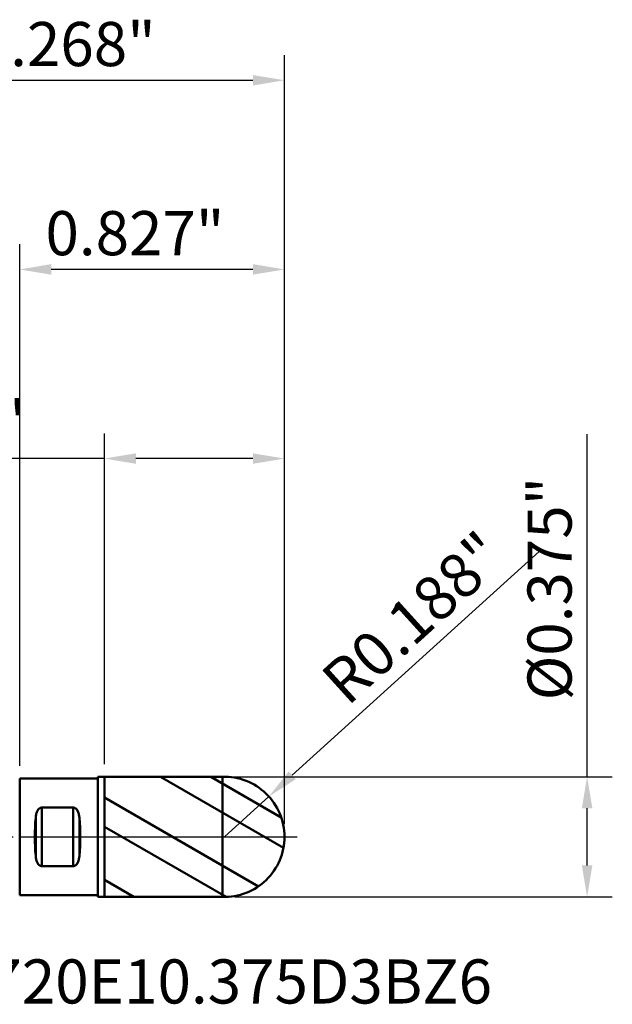
# Model space of a CAD drawing. Extents: x -1.37 to 1.85, y -0.52 to 2.55.
# Drawn here: x 0 to 1.85, y -0.52 to 2.55 of the extents above; entities that cross this region are included whole.
import ezdxf

# ---------------------------------------------------------------- set-up
doc = ezdxf.new("R2010")
doc.units = 0
doc.header["$MEASUREMENT"] = 0
doc.header["$PDMODE"] = 1
doc.linetypes.add('LONGDASH_DASH', pattern=[10.5, 6, -0.75, 3, -0.75])
for name, color, linetype, lineweight in [('1', 4, 'Continuous', 50), ('2', 7, 'Continuous', 25), ('4', 2, 'LONGDASH_DASH', 25), ('CUT', 1, 'Continuous', 25), ('NOCUT', 7, 'Continuous', 25), ('SK2', 7, 'Continuous', 25), ('SK4', 2, 'LONGDASH_DASH', 25), ('SK6', 5, 'Continuous', 35)]:
    doc.layers.add(name, color=color, linetype=linetype, lineweight=lineweight)
doc.styles.add('STANDARD 3.5 mm', font='monos.ttf', dxfattribs={"height": 0.137795})
doc.dimstyles.new('AM_DIN', dxfattribs={"dimtxt": 0.137795, "dimasz": 0.098425, "dimexe": 0.07874, "dimexo": 0.03937, "dimgap": 0.03937, "dimtad": 1, "dimdec": 3, "dimzin": 11, "dimdsep": 46, "dimlunit": 3, "dimtxsty": 'STANDARD 3.5 mm', "dimcen": 0.003543, "dimadec": 0, "dimazin": 2, "dimtm": 1e-09, "dimtfac": 0.707107, "dimtdec": 3, "dimtmove": 0, "dimatfit": 3, "dimfxl": 1, "dimtolj": 1, "dimlwd": -1, "dimarcsym": 0})

# ---------------------------------------------------------------- blocks, each defined once
blk = doc.blocks.new('*D11')
at = {"layer": 'DEFPOINTS', "color": 0}
for p in [(0.8268, 2.3622), (-0.4409, 0.0379), (0.8268, 0)]:
    blk.add_point(p, dxfattribs=at)
at = {"layer": 'SK2', "color": 0, "lineweight": -2}
for p, q in [((-0.4409, 0.0773), (-0.4409, 2.4409)), ((0.8268, 0.0394), (0.8268, 2.4409))]:
    blk.add_line(p, q, dxfattribs=at)
at = {"layer": 'SK2', "color": 0}
blk.add_line((-0.3425, 2.3622), (0.7283, 2.3622), dxfattribs=at)
for points in [[(-0.3425, 2.3786), (-0.3425, 2.3458), (-0.4409, 2.3622)], [(0.7283, 2.3786), (0.7283, 2.3458), (0.8268, 2.3622)]]:
    blk.add_solid(points, dxfattribs=at)
at = {"layer": 'SK2', "color": 0, "insert": (-0.134, 2.5442), "char_height": 0.1378, "attachment_point": 1, "style": 'STANDARD 3.5 mm'}
blk.add_mtext('\\A1;1.268"', dxfattribs=at)
blk = doc.blocks.new('*D12')
at = {"layer": '2', "color": 0, "lineweight": -2}
for p, q in [((0, 0.2215), (0, 1.8504)), ((0.8268, 0.0394), (0.8268, 1.8504))]:
    blk.add_line(p, q, dxfattribs=at)
at = {"layer": '2', "color": 0}
blk.add_line((0.7283, 1.7716), (0.0984, 1.7716), dxfattribs=at)
for points in [[(0.0984, 1.7881), (0.0984, 1.7552), (0, 1.7716)], [(0.7283, 1.7881), (0.7283, 1.7552), (0.8268, 1.7716)]]:
    blk.add_solid(points, dxfattribs=at)
at = {"layer": 'DEFPOINTS', "color": 0}
for p in [(0, 1.7716), (0, 0.1821), (0.8268, 0)]:
    blk.add_point(p, dxfattribs=at)
at = {"layer": '2', "color": 0, "insert": (0.0805, 1.9537), "char_height": 0.1378, "attachment_point": 1, "style": 'STANDARD 3.5 mm'}
blk.add_mtext('\\A1;0.827"', dxfattribs=at)
blk = doc.blocks.new('*D13')
at = {"layer": '2', "color": 0, "lineweight": -2}
for p, q in [((0.2643, 0.2269), (0.2643, 1.2598)), ((0.8268, 0.0394), (0.8268, 1.2598))]:
    blk.add_line(p, q, dxfattribs=at)
at = {"layer": '2', "color": 0}
for p, q in [((0.2643, 1.1811), (-0.5787, 1.1811)), ((0.7283, 1.1811), (0.3627, 1.1811))]:
    blk.add_line(p, q, dxfattribs=at)
for points in [[(0.3627, 1.1975), (0.3627, 1.1647), (0.2643, 1.1811)], [(0.7283, 1.1975), (0.7283, 1.1647), (0.8268, 1.1811)]]:
    blk.add_solid(points, dxfattribs=at)
at = {"layer": 'DEFPOINTS', "color": 0}
for p in [(0.2643, 1.1811), (0.2643, 0.1875), (0.8268, 0)]:
    blk.add_point(p, dxfattribs=at)
at = {"layer": '2', "color": 0, "insert": (-0.5394, 1.3631), "char_height": 0.1378, "attachment_point": 1, "style": 'STANDARD 3.5 mm'}
blk.add_mtext('\\A1;0.563"', dxfattribs=at)
blk = doc.blocks.new('*D14')
at = {"layer": 'DEFPOINTS', "color": 0}
for p in [(0, 0.1821), (-1.1811, -0.1821), (0, -0.1821)]:
    blk.add_point(p, dxfattribs=at)
at = {"layer": 'SK2', "color": 0}
for p, q in [((-1.1811, 0.1821), (-1.1811, 1.2576)), ((-1.1811, -0.0837), (-1.1811, 0.0837))]:
    blk.add_line(p, q, dxfattribs=at)
at = {"layer": 'SK2', "color": 0, "lineweight": -2}
for p, q in [((-0.0394, 0.1821), (-1.2598, 0.1821)), ((-0.0394, -0.1821), (-1.2598, -0.1821))]:
    blk.add_line(p, q, dxfattribs=at)
at = {"layer": 'SK2', "color": 0}
for points in [[(-1.1975, 0.0837), (-1.1647, 0.0837), (-1.1811, 0.1821)], [(-1.1975, -0.0837), (-1.1647, -0.0837), (-1.1811, -0.1821)]]:
    blk.add_solid(points, dxfattribs=at)
at = {"layer": 'SK2', "color": 0, "insert": (-1.3672, 0.4264), "char_height": 0.137795, "attachment_point": 1, "rotation": 90, "style": 'STANDARD 3.5 mm'}
blk.add_mtext('\\A1;%%c0.364"', dxfattribs=at)
blk = doc.blocks.new('*D15')
at = {"layer": '2', "color": 0}
for p, q in [((1.7717, 0.1875), (1.7717, 1.2572)), ((1.7717, -0.0891), (1.7717, 0.0891))]:
    blk.add_line(p, q, dxfattribs=at)
at = {"layer": '2', "color": 0, "lineweight": -2}
for p, q in [((0.6725, 0.1875), (1.8504, 0.1875)), ((0.6725, -0.1875), (1.8504, -0.1875))]:
    blk.add_line(p, q, dxfattribs=at)
at = {"layer": '2', "color": 0}
for points in [[(1.7552, 0.0891), (1.7881, 0.0891), (1.7717, 0.1875)], [(1.7552, -0.0891), (1.7881, -0.0891), (1.7717, -0.1875)]]:
    blk.add_solid(points, dxfattribs=at)
at = {"layer": 'DEFPOINTS', "color": 0}
for p in [(0.6331, 0.1875), (0.6331, -0.1875), (1.7717, -0.1875)]:
    blk.add_point(p, dxfattribs=at)
at = {"layer": '2', "color": 0, "insert": (1.5856, 0.426), "char_height": 0.137795, "attachment_point": 1, "rotation": 90, "style": 'STANDARD 3.5 mm'}
blk.add_mtext('\\A1;%%c0.375"', dxfattribs=at)
blk = doc.blocks.new('*D16')
at = {"layer": '2', "color": 0}
for p, q in [((1.6215, 0.8909), (0.851, 0.1921)), ((0.6392, 0), (0.7781, 0.126))]:
    blk.add_line(p, q, dxfattribs=at)
blk.add_solid([(0.84, 0.2043), (0.8621, 0.18), (0.7781, 0.126)], dxfattribs=at)
at = {"layer": 'DEFPOINTS', "color": 0}
for p in [(0.7781, 0.126), (0.6392, 0)]:
    blk.add_point(p, dxfattribs=at)
at = {"layer": '2', "color": 0, "insert": (1.2285, 0.6839), "char_height": 0.137795, "attachment_point": 5, "rotation": 42.2051, "style": 'STANDARD 3.5 mm'}
blk.add_mtext('\\A1;R0.188"', dxfattribs=at)

msp = doc.modelspace()

# ---------------------------------------------------------------- hatches: boundary and pattern name
at = {"layer": '1'}
h = msp.add_hatch(dxfattribs=at)
h.set_pattern_fill('STEEL', color=256, scale=0.070079, angle=-74.962, style=0)
h.set_pattern_definition([(330.038, (-8.0999, -6.19024), (0.111122, 0.192764), []), (330.038, (-7.99245, -6.16137), (0.111122, 0.192764), [])])
edge = h.paths.add_edge_path(flags=0)
edge.add_arc((0.6392, 0), 0.1876, 0, 91.8561)
edge.add_line((0.6331, 0.1875), (0.2643, 0.1875))
edge.add_line((0.2643, 0.1875), (0.2643, -0.1875))
edge.add_line((0.2643, -0.1875), (0.6331, -0.1875))
edge.add_arc((0.6392, 0), 0.1876, 268.1439, 360)

# ---------------------------------------------------------------- linework, layer by layer
for p, q in [((0.2441, -0.1875), (0.2441, 0.1875)), ((0.2643, 0.1875), (0.2441, 0.1875)), ((0.2643, -0.1875), (0.2643, 0.1875)), ((0.2643, 0.1875), (0.6331, 0.1875)), ((0.6331, -0.1875), (0.6331, 0.1875)), ((0.2441, 0.1821), (0, 0.1821)), ((0, 0.1821), (0, -0.1821)), ((0.0689, 0.0914), (0.1673, 0.0914)), ((0.1673, 0.0914), (0.0689, 0.0914)), ((0.0689, -0.0914), (0.0689, 0.0914)), ((0.0689, -0.0914), (0.0689, 0.0914)), ((0.1673, -0.0914), (0.1673, 0.0914)), ((0.1673, -0.0914), (0.1673, 0.0914)), ((0.0499, -0.0596), (0.0499, 0.0596)), ((0.0499, -0.0596), (0.0499, 0.0596)), ((0.1863, -0.0596), (0.1863, 0.0596)), ((0.1863, -0.0596), (0.1863, 0.0596)), ((0.1673, -0.0914), (0.0689, -0.0914)), ((0.0689, -0.0914), (0.1673, -0.0914)), ((0.2441, -0.1821), (0, -0.1821)), ((0.2643, -0.1875), (0.2441, -0.1875)), ((0.2643, -0.1875), (0.6331, -0.1875))]:
    msp.add_line(p, q, dxfattribs=at)
for start, end in [(0, 91.8561), (268.1439, 0)]:
    msp.add_arc((0.6392, 0), 0.1876, start, end, dxfattribs=at)
for centre, start_param, end_param in [((0.096, 0), 1.237572, 1.904021), ((0.096, 0), 1.237572, 1.904021), ((0.1402, 0), 4.379164, 5.045614), ((0.1402, 0), 4.379164, 5.045614)]:
    msp.add_ellipse(centre, major_axis=(0, 0.1821), ratio=0.267949, start_param=start_param, end_param=end_param, dxfattribs=at)
for points, knots in [([(0.0499, 0.0596), (0.0502, 0.0629), (0.0506, 0.0662), (0.052, 0.0727), (0.0529, 0.0758), (0.0545, 0.0796), (0.0548, 0.0803), (0.0556, 0.0818), (0.056, 0.0825), (0.0568, 0.0839), (0.0573, 0.0846), (0.0584, 0.0859), (0.0589, 0.0866), (0.0601, 0.0878), (0.0607, 0.0883), (0.0621, 0.0893), (0.0629, 0.0898), (0.0645, 0.0906), (0.0653, 0.0909), (0.0671, 0.0913), (0.068, 0.0914), (0.0689, 0.0914)], [0, 0, 0, 0, 0.25, 0.25, 0.5, 0.5, 0.5625, 0.5625, 0.625, 0.625, 0.6875, 0.6875, 0.75, 0.75, 0.8125, 0.8125, 0.875, 0.875, 0.9375, 0.9375, 1, 1, 1, 1]), ([(0.0689, 0.0914), (0.068, 0.0914), (0.0671, 0.0913), (0.0653, 0.0909), (0.0645, 0.0906), (0.0629, 0.0898), (0.0622, 0.0894), (0.0608, 0.0884), (0.0601, 0.0878), (0.0589, 0.0866), (0.0584, 0.086), (0.0574, 0.0847), (0.0569, 0.084), (0.0556, 0.0819), (0.0548, 0.0805), (0.0535, 0.0774), (0.053, 0.0759), (0.0521, 0.0727), (0.0517, 0.0711), (0.0506, 0.0663), (0.0502, 0.0629), (0.0499, 0.0596)], [0, 0, 0, 0, 0.0625, 0.0625, 0.125, 0.125, 0.1875, 0.1875, 0.25, 0.25, 0.3125, 0.3125, 0.375, 0.375, 0.5, 0.5, 0.625, 0.625, 0.75, 0.75, 1, 1, 1, 1]), ([(0.1673, 0.0914), (0.1682, 0.0914), (0.1691, 0.0913), (0.1709, 0.0909), (0.1717, 0.0906), (0.1733, 0.0898), (0.1741, 0.0894), (0.1754, 0.0884), (0.1761, 0.0878), (0.1773, 0.0866), (0.1778, 0.086), (0.1789, 0.0847), (0.1793, 0.084), (0.1806, 0.0819), (0.1814, 0.0805), (0.1827, 0.0774), (0.1832, 0.0759), (0.1842, 0.0727), (0.1846, 0.0711), (0.1856, 0.0663), (0.186, 0.0629), (0.1863, 0.0596)], [0, 0, 0, 0, 0.0625, 0.0625, 0.125, 0.125, 0.1875, 0.1875, 0.25, 0.25, 0.3125, 0.3125, 0.375, 0.375, 0.5, 0.5, 0.625, 0.625, 0.75, 0.75, 1, 1, 1, 1]), ([(0.1863, 0.0596), (0.186, 0.0629), (0.1856, 0.0662), (0.1842, 0.0727), (0.1834, 0.0758), (0.1818, 0.0796), (0.1814, 0.0803), (0.1807, 0.0818), (0.1803, 0.0825), (0.1794, 0.0839), (0.1789, 0.0846), (0.1779, 0.0859), (0.1773, 0.0866), (0.1761, 0.0878), (0.1755, 0.0883), (0.1741, 0.0893), (0.1733, 0.0898), (0.1717, 0.0906), (0.1709, 0.0909), (0.1691, 0.0913), (0.1682, 0.0914), (0.1673, 0.0914)], [0, 0, 0, 0, 0.25, 0.25, 0.5, 0.5, 0.5625, 0.5625, 0.625, 0.625, 0.6875, 0.6875, 0.75, 0.75, 0.8125, 0.8125, 0.875, 0.875, 0.9375, 0.9375, 1, 1, 1, 1]), ([(0.0689, -0.0914), (0.068, -0.0914), (0.0671, -0.0913), (0.0653, -0.0909), (0.0645, -0.0906), (0.0629, -0.0898), (0.0622, -0.0894), (0.0608, -0.0884), (0.0601, -0.0878), (0.0589, -0.0866), (0.0584, -0.086), (0.0574, -0.0847), (0.0569, -0.084), (0.0556, -0.0819), (0.0548, -0.0805), (0.0535, -0.0774), (0.053, -0.0759), (0.0521, -0.0727), (0.0517, -0.0711), (0.0506, -0.0663), (0.0502, -0.0629), (0.0499, -0.0596)], [0, 0, 0, 0, 0.0625, 0.0625, 0.125, 0.125, 0.1875, 0.1875, 0.25, 0.25, 0.3125, 0.3125, 0.375, 0.375, 0.5, 0.5, 0.625, 0.625, 0.75, 0.75, 1, 1, 1, 1]), ([(0.0499, -0.0596), (0.0502, -0.0629), (0.0506, -0.0662), (0.052, -0.0727), (0.0529, -0.0758), (0.0545, -0.0796), (0.0548, -0.0803), (0.0556, -0.0818), (0.056, -0.0825), (0.0568, -0.0839), (0.0573, -0.0846), (0.0584, -0.0859), (0.0589, -0.0866), (0.0601, -0.0878), (0.0607, -0.0883), (0.0621, -0.0893), (0.0629, -0.0898), (0.0645, -0.0906), (0.0653, -0.0909), (0.0671, -0.0913), (0.068, -0.0914), (0.0689, -0.0914)], [0, 0, 0, 0, 0.25, 0.25, 0.5, 0.5, 0.5625, 0.5625, 0.625, 0.625, 0.6875, 0.6875, 0.75, 0.75, 0.8125, 0.8125, 0.875, 0.875, 0.9375, 0.9375, 1, 1, 1, 1]), ([(0.1863, -0.0596), (0.186, -0.0629), (0.1856, -0.0662), (0.1842, -0.0727), (0.1834, -0.0758), (0.1818, -0.0796), (0.1814, -0.0803), (0.1807, -0.0818), (0.1803, -0.0825), (0.1794, -0.0839), (0.1789, -0.0846), (0.1779, -0.0859), (0.1773, -0.0866), (0.1761, -0.0878), (0.1755, -0.0883), (0.1741, -0.0893), (0.1733, -0.0898), (0.1717, -0.0906), (0.1709, -0.0909), (0.1691, -0.0913), (0.1682, -0.0914), (0.1673, -0.0914)], [0, 0, 0, 0, 0.25, 0.25, 0.5, 0.5, 0.5625, 0.5625, 0.625, 0.625, 0.6875, 0.6875, 0.75, 0.75, 0.8125, 0.8125, 0.875, 0.875, 0.9375, 0.9375, 1, 1, 1, 1]), ([(0.1673, -0.0914), (0.1682, -0.0914), (0.1691, -0.0913), (0.1709, -0.0909), (0.1717, -0.0906), (0.1733, -0.0898), (0.1741, -0.0894), (0.1754, -0.0884), (0.1761, -0.0878), (0.1773, -0.0866), (0.1778, -0.086), (0.1789, -0.0847), (0.1793, -0.084), (0.1806, -0.0819), (0.1814, -0.0805), (0.1827, -0.0774), (0.1832, -0.0759), (0.1842, -0.0727), (0.1846, -0.0711), (0.1856, -0.0663), (0.186, -0.0629), (0.1863, -0.0596)], [0, 0, 0, 0, 0.0625, 0.0625, 0.125, 0.125, 0.1875, 0.1875, 0.25, 0.25, 0.3125, 0.3125, 0.375, 0.375, 0.5, 0.5, 0.625, 0.625, 0.75, 0.75, 1, 1, 1, 1])]:
    msp.add_open_spline(points, degree=3, knots=knots, dxfattribs=at)
at = {"layer": '4', "ltscale": 0.04}
msp.add_line((0, 0), (0.8661, 0), dxfattribs=at)
at = {"layer": 'CUT'}
msp.add_lwpolyline([(0.2643, 0), (0.2643, 0), (0.2643, 0), (0.8268, 0), (0.8268, 0), (0.8268, 0), (0.8268, 0, 0.423734), (0.6331, 0.1875), (0.6331, 0.1875), (0.6331, 0.1875), (0.6331, 0.1875), (0.2643, 0.1875), (0.2643, 0.1875), (0.2643, 0.1875)], format="xyb", close=True, dxfattribs=at)
msp.add_lwpolyline([(0.2643, 0), (0.2643, 0.1875), (0.2643, 0.1875)], close=True, dxfattribs=at)
at = {"layer": 'NOCUT'}
msp.add_lwpolyline([(0.2643, 0.1875), (0.2643, 0.1875), (0.2643, 0.1875), (0.2441, 0.1875), (0.2441, 0.1875), (0.2441, 0.1821), (0.2441, 0.1821), (0, 0.1821), (0, 0.1821), (0, 0), (0, 0), (0.2643, 0)], close=True, dxfattribs=at)
at = {"layer": 'SK4', "ltscale": 0.04}
msp.add_line((-0.4803, 0), (0.8661, 0), dxfattribs=at)

# ---------------------------------------------------------------- texts
at = {"layer": 'SK6', "insert": (-0.4409, -0.5634), "char_height": 0.137795, "attachment_point": 7, "line_spacing_factor": 1.072372, "style": 'STANDARD 3.5 mm'}
msp.add_mtext('XSB720E10.375D3BZ6', dxfattribs=at)

# ---------------------------------------------------------------- dimensions: what is measured, and where the dimension line sits
at = {"layer": '2'}
dim = msp.add_linear_dim(base=(0, 1.7716), p1=(0.8268, 0), p2=(0, 0.1821), dimstyle='AM_DIN', override={"dimtm": -0.1, "dimtfac": 1, "dimtmove": 0}, dxfattribs=at)
dim.commit()
dim.dimension.update_dxf_attribs({"geometry": '*D12', "text_midpoint": (0.4134, 1.7716), "dimtype": 160})
dim = msp.add_linear_dim(base=(0.26425, 1.1811), p1=(0.82677, 0), p2=(0.26425, 0.1875), dimstyle='AM_DIN', override={"dimdec": 3, "dimtm": -0.1, "dimtfac": 1}, dxfattribs=at)
dim.commit()
dim.dimension.update_dxf_attribs({"geometry": '*D13', "text_midpoint": (-0.20646, 1.29179)})
dim = msp.add_linear_dim(base=(1.7716, -0.1875), p1=(0.6331, 0.1875), p2=(0.6331, -0.1875), angle=270, text='%%c<>', dimstyle='AM_DIN', override={"dimdec": 3, "dimtm": -0.1, "dimtfac": 1}, dxfattribs=at)
dim.commit()
dim.dimension.update_dxf_attribs({"geometry": '*D15', "text_midpoint": (1.7716, 0.8219), "dimtype": 160})
dim = msp.add_radius_dim(center=(0.6392, 0), mpoint=(0.7781, 0.126), dimstyle='AM_DIN', override={"dimdec": 3, "dimtm": -0.1, "dimtfac": 1}, dxfattribs=at)
dim.commit()
dim.dimension.update_dxf_attribs({"geometry": '*D16', "text_midpoint": (1.3028, 0.6019), "dimtype": 164})
at = {"layer": 'SK2'}
dim = msp.add_linear_dim(base=(0.8268, 2.3622), p1=(-0.4409, 0.0379), p2=(0.8268, 0), dimstyle='AM_DIN', override={"dimtm": -0.1, "dimtfac": 1, "dimtmove": 0}, dxfattribs=at)
dim.commit()
dim.dimension.update_dxf_attribs({"geometry": '*D11', "text_midpoint": (0.1929, 2.3622), "dimtype": 160})
dim = msp.add_linear_dim(base=(-1.1811, -0.1821), p1=(0, 0.1821), p2=(0, -0.1821), angle=270, text='%%c<>', dimstyle='AM_DIN', override={"dimtm": -0.1, "dimtfac": 1}, dxfattribs=at)
dim.commit()
dim.dimension.update_dxf_attribs({"geometry": '*D14', "text_midpoint": (-1.1811, 0.8223), "dimtype": 160})

doc.saveas('drawing.dxf')
